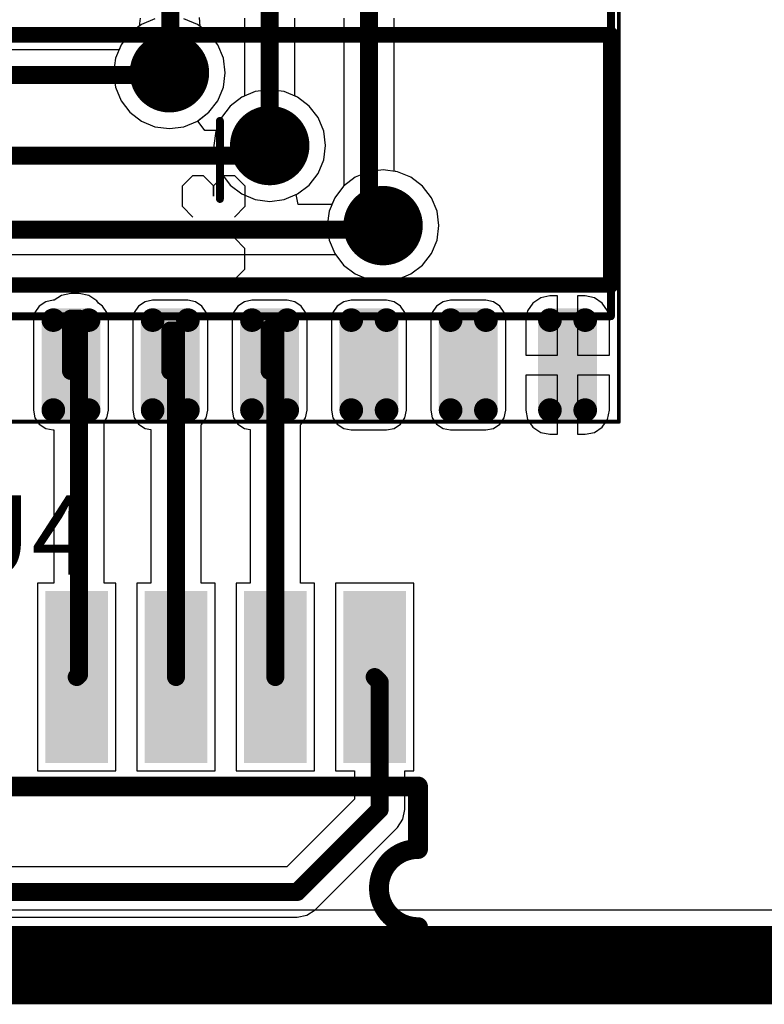
# Model space of a CAD drawing. Units: millimetres. Extents: x 0 to 7.36, y -3.03 to 0.
# Drawn here: x 3.73 to 4.11, y -1.32 to -0.83 of the extents above; entities that cross this region are included whole.
import ezdxf

# ---------------------------------------------------------------- set-up
doc = ezdxf.new("R2010")
doc.units = ezdxf.units.MM
doc.header["$MEASUREMENT"] = 0
for name, color, linetype in [('BottomLayer', 5, 'Continuous'), ('Mechanical1', 6, 'Continuous'), ('Mechanical13', 56, 'Continuous'), ('Mechanical15', 56, 'Continuous'), ('MultiLayer', 9, 'Continuous'), ('TopLayer', 1, 'Continuous'), ('TopOverlay', 2, 'Continuous'), ('TopPaste', 8, 'Continuous'), ('TopSolder', 216, 'Continuous'), ('ViaHoleLayer', 16, 'Continuous')]:
    doc.layers.add(name, color=color, linetype=linetype)

# ---------------------------------------------------------------- blocks, each defined once
blk = doc.blocks.new('ULN2003BDR_8')
at = {"layer": 'TopLayer'}
for points in [[(-0.14567, 0.16319), (-0.06693, 0.16319), (-0.14567, 0.18681), (-0.06693, 0.18681)], [(-0.14567, 0.11319), (-0.06693, 0.11319), (-0.14567, 0.13681), (-0.06693, 0.13681)], [(-0.14567, 0.06319), (-0.06693, 0.06319), (-0.14567, 0.08681), (-0.06693, 0.08681)], [(-0.14567, 0.01319), (-0.06693, 0.01319), (-0.14567, 0.03681), (-0.06693, 0.03681)]]:
    blk.add_solid(points, dxfattribs=at)
at = {"layer": 'TopOverlay', "const_width": 0.01}
for points in [[(-0.05119, -0.19683), (-0.05119, 0.19683)], [(-0.01969, 0.19683), (-0.05119, 0.19683)], [(0.05119, 0.19683), (0.01969, 0.19683)], [(0.05119, -0.19683), (0.05119, 0.19683)]]:
    blk.add_lwpolyline(points, dxfattribs=at)
at = {"layer": 'TopOverlay', "const_width": 0.005}
for points in [[(-0.05369, 0.19683, 1), (-0.04869, 0.19683, 1)], [(-0.05369, 0.19683, 1), (-0.04869, 0.19683, 1)], [(-0.02219, 0.19685, 1), (-0.01719, 0.19685, 1)], [(-0.02219, 0.19683, 1), (-0.01719, 0.19683, 1)], [(0.01719, 0.19685, 1), (0.02219, 0.19685, 1)], [(0.01719, 0.19683, 1), (0.02219, 0.19683, 1)], [(0.04869, 0.19683, 1), (0.05369, 0.19683, 1)], [(0.04869, 0.19683, 1), (0.05369, 0.19683, 1)]]:
    blk.add_lwpolyline(points, format="xyb", close=True, dxfattribs=at)
at = {"layer": 'TopOverlay', "const_width": 0.01}
blk.add_lwpolyline([(0.01969, 0.19685, -1), (-0.01969, 0.19685)], format="xyb", dxfattribs=at)
at = {"layer": 'TopPaste'}
for points in [[(-0.14567, 0.16319), (-0.06693, 0.16319), (-0.14567, 0.18681), (-0.06693, 0.18681)], [(-0.14567, 0.11319), (-0.06693, 0.11319), (-0.14567, 0.13681), (-0.06693, 0.13681)], [(-0.14567, 0.06319), (-0.06693, 0.06319), (-0.14567, 0.08681), (-0.06693, 0.08681)], [(-0.14567, 0.01319), (-0.06693, 0.01319), (-0.14567, 0.03681), (-0.06693, 0.03681)]]:
    blk.add_solid(points, dxfattribs=at)
at = {"layer": 'TopSolder'}
for points in [[(-0.14967, 0.15919), (-0.06293, 0.15919), (-0.14967, 0.19081), (-0.06293, 0.19081)], [(-0.14967, 0.10919), (-0.06293, 0.10919), (-0.14967, 0.14081), (-0.06293, 0.14081)], [(-0.14967, 0.05919), (-0.06293, 0.05919), (-0.14967, 0.09081), (-0.06293, 0.09081)], [(-0.14967, 0.00919), (-0.06293, 0.00919), (-0.14967, 0.04081), (-0.06293, 0.04081)]]:
    blk.add_solid(points, dxfattribs=at)
blk = doc.blocks.new('D0016A_L_9')
at = {"layer": 'Mechanical1'}
for p, q in [((-0.06028, 0.01893), (-0.06028, -0.00731)), ((-0.03929, -0.00731), (-0.03929, 0.01893)), ((-0.02879, 0.01368), (-0.02354, 0.01893)), ((-0.02354, 0.01893), (-0.01305, 0.01893)), ((-0.01305, 0.01893), (-0.0078, 0.01368)), ((-0.0078, 0.01368), (-0.0078, 0.00843)), ((-0.0078, 0.00843), (-0.01305, 0.00318)), ((-0.01305, 0.00318), (-0.01829, 0.00318)), ((-0.01829, 0.00318), (-0.01305, 0.00318)), ((-0.01305, 0.00318), (-0.0078, -0.00206)), ((-0.0078, -0.00206), (-0.0078, -0.00731)), ((-0.06028, -0.00731), (-0.05503, -0.01256)), ((-0.04453, -0.01256), (-0.03929, -0.00731)), ((-0.02354, -0.01256), (-0.02879, -0.00731)), ((-0.0078, -0.00731), (-0.01305, -0.01256)), ((-0.05503, -0.01256), (-0.04453, -0.01256)), ((-0.01305, -0.01256), (-0.02354, -0.01256))]:
    blk.add_line(p, q, dxfattribs=at)
at = {"layer": 'Mechanical13', "const_width": 0.00394}
for points in [[(-0.07874, 0.19685), (-0.07874, -0.19685)], [(-0.07874, -0.19685), (0.07874, -0.19685)]]:
    blk.add_lwpolyline(points, dxfattribs=at)
at = {"layer": 'Mechanical13', "const_width": 0.00197}
blk.add_lwpolyline([(-0.07972, -0.19685, 1), (-0.07776, -0.19685, 1)], format="xyb", close=True, dxfattribs=at)
blk.add_lwpolyline([(-0.07972, -0.19685, 1), (-0.07776, -0.19685, 1)], format="xyb", close=True, dxfattribs=at)
at = {"layer": 'Mechanical15'}
for points, const_width in [([(-0.13189, 0.20079), (-0.13189, -0.20079)], 0.00197), ([(0, 0.01969), (0, -0.01969)], 0.00394), ([(-0.01969, 0), (0.01969, 0)], 0.00394), ([(-0.13189, -0.20079), (0.13189, -0.20079)], 0.00197)]:
    blk.add_lwpolyline(points, dxfattribs=dict(at, const_width=const_width))
for points, const_width in [([(-0.00098, 0.01969, 1), (0.00098, 0.01969, 1)], 0.00197), ([(-0.02067, 0, 1), (-0.0187, 0, 1)], 0.00197), ([(0.0187, 0, 1), (0.02067, 0, 1)], 0.00197), ([(-0.00098, -0.01969, 1), (0.00098, -0.01969, 1)], 0.00197), ([(-0.13238, -0.20079, 1), (-0.1314, -0.20079, 1)], 0.000984), ([(-0.13238, -0.20079, 1), (-0.1314, -0.20079, 1)], 0.000984)]:
    blk.add_lwpolyline(points, format="xyb", close=True, dxfattribs=dict(at, const_width=const_width))
at = {"layer": 'TopLayer', "const_width": 0.00195}
for points in [[(-0.12698, 0.08388, 1), (-0.12503, 0.08388, 1)], [(-0.08166, 0.08388, 1), (-0.07971, 0.08388, 1)], [(-0.12698, 0.06612, 1), (-0.12503, 0.06612, 1)], [(-0.08166, 0.06612, 1), (-0.07971, 0.06612, 1)], [(-0.12698, 0.03388, 1), (-0.12503, 0.03388, 1)], [(-0.08166, 0.03388, 1), (-0.07971, 0.03388, 1)], [(-0.12698, 0.01612, 1), (-0.12503, 0.01612, 1)], [(-0.08166, 0.01612, 1), (-0.07971, 0.01612, 1)], [(-0.12698, -0.01612, 1), (-0.12503, -0.01612, 1)], [(-0.08166, -0.01612, 1), (-0.07971, -0.01612, 1)], [(-0.12698, -0.03388, 1), (-0.12503, -0.03388, 1)], [(-0.08166, -0.03388, 1), (-0.07971, -0.03388, 1)], [(-0.12698, -0.06612, 1), (-0.12503, -0.06612, 1)], [(-0.08166, -0.06612, 1), (-0.07971, -0.06612, 1)], [(-0.12698, -0.08388, 1), (-0.12503, -0.08388, 1)], [(-0.08166, -0.08388, 1), (-0.07971, -0.08388, 1)], [(-0.12698, -0.11612, 1), (-0.12503, -0.11612, 1)], [(-0.08166, -0.11612, 1), (-0.07971, -0.11612, 1)], [(-0.12698, -0.13388, 1), (-0.12503, -0.13388, 1)], [(-0.08166, -0.13388, 1), (-0.07971, -0.13388, 1)], [(-0.12698, -0.16612, 1), (-0.12503, -0.16612, 1)], [(-0.08166, -0.16612, 1), (-0.07971, -0.16612, 1)], [(-0.12698, -0.18388, 1), (-0.12503, -0.18388, 1)], [(-0.08166, -0.18388, 1), (-0.07971, -0.18388, 1)]]:
    blk.add_lwpolyline(points, format="xyb", close=True, dxfattribs=at)
at = {"layer": 'TopLayer'}
for points in [[(-0.08069, 0.06417), (-0.08069, 0.08583), (-0.126, 0.06417), (-0.126, 0.08583)], [(-0.07874, 0.06612), (-0.07874, 0.08388), (-0.12795, 0.06612), (-0.12795, 0.08388)], [(-0.08069, 0.01417), (-0.08069, 0.03583), (-0.126, 0.01417), (-0.126, 0.03583)], [(-0.07874, 0.01612), (-0.07874, 0.03388), (-0.12795, 0.01612), (-0.12795, 0.03388)], [(-0.08069, -0.03583), (-0.08069, -0.01417), (-0.126, -0.03583), (-0.126, -0.01417)], [(-0.07874, -0.03388), (-0.07874, -0.01612), (-0.12795, -0.03388), (-0.12795, -0.01612)], [(-0.08069, -0.08583), (-0.08069, -0.06417), (-0.126, -0.08583), (-0.126, -0.06417)], [(-0.07874, -0.08388), (-0.07874, -0.06612), (-0.12795, -0.08388), (-0.12795, -0.06612)], [(-0.07874, -0.13388), (-0.07874, -0.11612), (-0.12795, -0.13388), (-0.12795, -0.11612)], [(-0.08069, -0.13583), (-0.08069, -0.11417), (-0.126, -0.13583), (-0.126, -0.11417)], [(-0.07874, -0.18388), (-0.07874, -0.16612), (-0.12795, -0.18388), (-0.12795, -0.16612)], [(-0.08069, -0.18583), (-0.08069, -0.16417), (-0.126, -0.18583), (-0.126, -0.16417)]]:
    blk.add_solid(points, dxfattribs=at)
at = {"layer": 'TopOverlay', "const_width": 0.00787}
for points in [[(-0.06299, 0.19685), (-0.06299, -0.19685)], [(0.06299, 0.19685), (0.06299, -0.19685)], [(-0.06299, -0.19685), (0.06299, -0.19685)]]:
    blk.add_lwpolyline(points, dxfattribs=at)
at = {"layer": 'TopOverlay', "const_width": 0.00394}
for points in [[(-0.06496, -0.19685, 1), (-0.06102, -0.19685, 1)], [(-0.06496, -0.19685, 1), (-0.06102, -0.19685, 1)], [(0.06102, -0.19685, 1), (0.06496, -0.19685, 1)], [(0.06102, -0.19685, 1), (0.06496, -0.19685, 1)]]:
    blk.add_lwpolyline(points, format="xyb", close=True, dxfattribs=at)
at = {"layer": 'TopPaste', "const_width": 0.00195}
for points in [[(-0.12698, 0.08388, 1), (-0.12503, 0.08388, 1)], [(-0.08166, 0.08388, 1), (-0.07971, 0.08388, 1)], [(-0.12698, 0.06612, 1), (-0.12503, 0.06612, 1)], [(-0.08166, 0.06612, 1), (-0.07971, 0.06612, 1)], [(-0.12698, 0.03388, 1), (-0.12503, 0.03388, 1)], [(-0.08166, 0.03388, 1), (-0.07971, 0.03388, 1)], [(-0.12698, 0.01612, 1), (-0.12503, 0.01612, 1)], [(-0.08166, 0.01612, 1), (-0.07971, 0.01612, 1)], [(-0.12698, -0.01612, 1), (-0.12503, -0.01612, 1)], [(-0.08166, -0.01612, 1), (-0.07971, -0.01612, 1)], [(-0.12698, -0.03388, 1), (-0.12503, -0.03388, 1)], [(-0.08166, -0.03388, 1), (-0.07971, -0.03388, 1)], [(-0.12698, -0.06612, 1), (-0.12503, -0.06612, 1)], [(-0.08166, -0.06612, 1), (-0.07971, -0.06612, 1)], [(-0.12698, -0.08388, 1), (-0.12503, -0.08388, 1)], [(-0.08166, -0.08388, 1), (-0.07971, -0.08388, 1)], [(-0.12698, -0.11612, 1), (-0.12503, -0.11612, 1)], [(-0.08166, -0.11612, 1), (-0.07971, -0.11612, 1)], [(-0.12698, -0.13388, 1), (-0.12503, -0.13388, 1)], [(-0.08166, -0.13388, 1), (-0.07971, -0.13388, 1)], [(-0.12698, -0.16612, 1), (-0.12503, -0.16612, 1)], [(-0.08166, -0.16612, 1), (-0.07971, -0.16612, 1)], [(-0.12698, -0.18388, 1), (-0.12503, -0.18388, 1)], [(-0.08166, -0.18388, 1), (-0.07971, -0.18388, 1)]]:
    blk.add_lwpolyline(points, format="xyb", close=True, dxfattribs=at)
at = {"layer": 'TopPaste'}
for points in [[(-0.08069, 0.06417), (-0.08069, 0.08583), (-0.126, 0.06417), (-0.126, 0.08583)], [(-0.07874, 0.06612), (-0.07874, 0.08388), (-0.12795, 0.06612), (-0.12795, 0.08388)], [(-0.08069, 0.01417), (-0.08069, 0.03583), (-0.126, 0.01417), (-0.126, 0.03583)], [(-0.07874, 0.01612), (-0.07874, 0.03388), (-0.12795, 0.01612), (-0.12795, 0.03388)], [(-0.08069, -0.03583), (-0.08069, -0.01417), (-0.126, -0.03583), (-0.126, -0.01417)], [(-0.07874, -0.03388), (-0.07874, -0.01612), (-0.12795, -0.03388), (-0.12795, -0.01612)], [(-0.08069, -0.08583), (-0.08069, -0.06417), (-0.126, -0.08583), (-0.126, -0.06417)], [(-0.07874, -0.08388), (-0.07874, -0.06612), (-0.12795, -0.08388), (-0.12795, -0.06612)], [(-0.07874, -0.13388), (-0.07874, -0.11612), (-0.12795, -0.13388), (-0.12795, -0.11612)], [(-0.08069, -0.13583), (-0.08069, -0.11417), (-0.126, -0.13583), (-0.126, -0.11417)], [(-0.07874, -0.18388), (-0.07874, -0.16612), (-0.12795, -0.18388), (-0.12795, -0.16612)], [(-0.08069, -0.18583), (-0.08069, -0.16417), (-0.126, -0.18583), (-0.126, -0.16417)]]:
    blk.add_solid(points, dxfattribs=at)
at = {"layer": 'TopSolder', "const_width": 0.00595}
for points in [[(-0.12898, 0.08388, 1), (-0.12303, 0.08388, 1)], [(-0.08366, 0.08388, 1), (-0.07771, 0.08388, 1)], [(-0.12898, 0.06612, 1), (-0.12303, 0.06612, 1)], [(-0.08366, 0.06612, 1), (-0.07771, 0.06612, 1)], [(-0.12898, 0.03388, 1), (-0.12303, 0.03388, 1)], [(-0.08366, 0.03388, 1), (-0.07771, 0.03388, 1)], [(-0.12898, 0.01612, 1), (-0.12303, 0.01612, 1)], [(-0.08366, 0.01612, 1), (-0.07771, 0.01612, 1)], [(-0.12898, -0.01612, 1), (-0.12303, -0.01612, 1)], [(-0.08366, -0.01612, 1), (-0.07771, -0.01612, 1)], [(-0.12898, -0.03388, 1), (-0.12303, -0.03388, 1)], [(-0.08366, -0.03388, 1), (-0.07771, -0.03388, 1)], [(-0.12898, -0.06612, 1), (-0.12303, -0.06612, 1)], [(-0.08366, -0.06612, 1), (-0.07771, -0.06612, 1)], [(-0.12898, -0.08388, 1), (-0.12303, -0.08388, 1)], [(-0.08366, -0.08388, 1), (-0.07771, -0.08388, 1)], [(-0.12898, -0.11612, 1), (-0.12303, -0.11612, 1)], [(-0.08366, -0.11612, 1), (-0.07771, -0.11612, 1)], [(-0.12898, -0.13388, 1), (-0.12303, -0.13388, 1)], [(-0.08366, -0.13388, 1), (-0.07771, -0.13388, 1)], [(-0.12898, -0.16612, 1), (-0.12303, -0.16612, 1)], [(-0.08366, -0.16612, 1), (-0.07771, -0.16612, 1)], [(-0.12898, -0.18388, 1), (-0.12303, -0.18388, 1)], [(-0.08366, -0.18388, 1), (-0.07771, -0.18388, 1)]]:
    blk.add_lwpolyline(points, format="xyb", close=True, dxfattribs=at)
at = {"layer": 'TopSolder'}
for points in [[(-0.08069, 0.06017), (-0.08069, 0.08983), (-0.126, 0.06017), (-0.126, 0.08983)], [(-0.07474, 0.06612), (-0.07474, 0.08388), (-0.13195, 0.06612), (-0.13195, 0.08388)], [(-0.08069, 0.01017), (-0.08069, 0.03983), (-0.126, 0.01017), (-0.126, 0.03983)], [(-0.07474, 0.01612), (-0.07474, 0.03388), (-0.13195, 0.01612), (-0.13195, 0.03388)], [(-0.08069, -0.03983), (-0.08069, -0.01017), (-0.126, -0.03983), (-0.126, -0.01017)], [(-0.07474, -0.03388), (-0.07474, -0.01612), (-0.13195, -0.03388), (-0.13195, -0.01612)], [(-0.08069, -0.08983), (-0.08069, -0.06017), (-0.126, -0.08983), (-0.126, -0.06017)], [(-0.07474, -0.08388), (-0.07474, -0.06612), (-0.13195, -0.08388), (-0.13195, -0.06612)], [(-0.08069, -0.13983), (-0.08069, -0.11017), (-0.126, -0.13983), (-0.126, -0.11017)], [(-0.07474, -0.13388), (-0.07474, -0.11612), (-0.13195, -0.13388), (-0.13195, -0.11612)], [(-0.08069, -0.18983), (-0.08069, -0.16017), (-0.126, -0.18983), (-0.126, -0.16017)], [(-0.07474, -0.18388), (-0.07474, -0.16612), (-0.13195, -0.18388), (-0.13195, -0.16612)]]:
    blk.add_solid(points, dxfattribs=at)

msp = doc.modelspace()

# ---------------------------------------------------------------- linework, layer by layer
at = {"layer": 'BottomLayer'}
for p, q in [((3.80044, -0.8263), (3.79366, -0.82911)), ((3.82178, -0.82911), (3.815, -0.8263)), ((3.79366, -0.82911), (3.78784, -0.83358)), ((3.8276, -0.83358), (3.82178, -0.82911)), ((3.78784, -0.83358), (3.78337, -0.8394)), ((3.83207, -0.8394), (3.8276, -0.83358)), ((3.78234, -0.84189), (3.36919, -0.84189)), ((3.78337, -0.8394), (3.78234, -0.84189)), ((3.83488, -0.84618), (3.83207, -0.8394)), ((3.83583, -0.85346), (3.83488, -0.84618)), ((3.83488, -0.86074), (3.83583, -0.85346)), ((3.83207, -0.86752), (3.83488, -0.86074)), ((3.85821, -0.862), (3.85093, -0.86296)), ((3.86549, -0.86296), (3.85821, -0.862)), ((3.8276, -0.87334), (3.83207, -0.86752)), ((3.84415, -0.86577), (3.83833, -0.87024)), ((3.85093, -0.86296), (3.84415, -0.86577)), ((3.87227, -0.86577), (3.86549, -0.86296)), ((3.87809, -0.87024), (3.87227, -0.86577)), ((3.83833, -0.87024), (3.83386, -0.87606)), ((3.88256, -0.87606), (3.87809, -0.87024)), ((3.82218, -0.87805), (3.82219, -0.87749)), ((3.82219, -0.87749), (3.8276, -0.87334)), ((3.83386, -0.87606), (3.8312, -0.88249)), ((3.88537, -0.88284), (3.88256, -0.87606)), ((3.82554, -0.88249), (3.82218, -0.87805)), ((3.8312, -0.88249), (3.82554, -0.88249)), ((3.88632, -0.89012), (3.88537, -0.88284)), ((3.88537, -0.89739), (3.88632, -0.89012)), ((3.88256, -0.90418), (3.88537, -0.89739)), ((3.91526, -0.90234), (3.90798, -0.9033)), ((3.92254, -0.9033), (3.91526, -0.90234)), ((3.87809, -0.91), (3.88256, -0.90418)), ((3.9012, -0.9061), (3.89538, -0.91057)), ((3.90798, -0.9033), (3.9012, -0.9061)), ((3.92932, -0.9061), (3.92254, -0.9033)), ((3.93514, -0.91057), (3.92932, -0.9061)), ((3.87227, -0.91447), (3.87809, -0.91)), ((3.89538, -0.91057), (3.89091, -0.9164)), ((3.93961, -0.9164), (3.93514, -0.91057)), ((3.87155, -0.91476), (3.87227, -0.91447)), ((3.87255, -0.91976), (3.87155, -0.91476)), ((3.89091, -0.9164), (3.88952, -0.91976)), ((3.94242, -0.92318), (3.93961, -0.9164)), ((3.88952, -0.91976), (3.87255, -0.91976)), ((3.94337, -0.93045), (3.94242, -0.92318)), ((3.94242, -0.93773), (3.94337, -0.93045)), ((3.93961, -0.94451), (3.94242, -0.93773)), ((3.46912, -0.94505), (3.89133, -0.94505)), ((3.89133, -0.94505), (3.89538, -0.95033)), ((3.93514, -0.95033), (3.93961, -0.94451)), ((3.89538, -0.95033), (3.9012, -0.9548)), ((3.92932, -0.9548), (3.93514, -0.95033)), ((3.9012, -0.9548), (3.90798, -0.95761)), ((3.92254, -0.95761), (3.92932, -0.9548)), ((3.90798, -0.95761), (3.91526, -0.95857)), ((3.91526, -0.95857), (3.92254, -0.95761)), ((4.83437, -1.27516), (3.53758, -1.27516))]:
    msp.add_line(p, q, dxfattribs=at)
for points, const_width in [([(3.79772, -0.85346, 1), (3.81772, -0.85346, 1)], 0.02), ([(3.80438, -0.85453, 1), (3.80891, -0.85453, 1)], 0.00453), ([(3.80438, -0.85453, 1), (3.80891, -0.85453, 1)], 0.00453), ([(3.80546, -0.85346, 1), (3.80998, -0.85346, 1)], 0.00453), ([(3.84821, -0.89012, 1), (3.86821, -0.89012, 1)], 0.02), ([(3.85594, -0.89012, 1), (3.86047, -0.89012, 1)], 0.00453), ([(3.85092, -0.89514, 1), (3.85545, -0.89514, 1)], 0.00453), ([(3.85092, -0.89514, 1), (3.85545, -0.89514, 1)], 0.00453), ([(3.90526, -0.93045, 1), (3.92526, -0.93045, 1)], 0.02), ([(3.913, -0.93045, 1), (3.91752, -0.93045, 1)], 0.00453), ([(3.91105, -0.93241, 1), (3.91557, -0.93241, 1)], 0.00453), ([(3.91105, -0.93241, 1), (3.91557, -0.93241, 1)], 0.00453)]:
    msp.add_lwpolyline(points, format="xyb", close=True, dxfattribs=dict(at, const_width=const_width))
for points, const_width in [([(3.34426, -0.85453), (3.80665, -0.85453)], 0.00906), ([(3.80665, -0.85453), (3.80772, -0.85346)], 0.00906), ([(3.85319, -0.89514), (3.85821, -0.89012)], 0.00906), ([(3.39128, -0.89514), (3.85319, -0.89514)], 0.00906), ([(3.91331, -0.93241), (3.91526, -0.93045)], 0.00906), ([(3.44419, -0.93241), (3.91331, -0.93241)], 0.00906), ([(3.53758, -1.30296), (4.87571, -1.30296)], 0.03937)]:
    msp.add_lwpolyline(points, dxfattribs=dict(at, const_width=const_width))
at = {"layer": 'MultiLayer', "const_width": 0.02}
for points in [[(3.79772, -0.85346, 1), (3.81772, -0.85346, 1)], [(3.84821, -0.89012, 1), (3.86821, -0.89012, 1)], [(3.90526, -0.93045, 1), (3.92526, -0.93045, 1)]]:
    msp.add_lwpolyline(points, format="xyb", close=True, dxfattribs=at)
at = {"layer": 'TopLayer'}
for p, q in [((3.79304, -0.82588), (3.79252, -0.82999)), ((3.82317, -0.83018), (3.82288, -0.82555)), ((3.84551, -0.82594), (3.84551, -0.86521)), ((3.87079, -0.86516), (3.87079, -0.82594)), ((3.89551, -0.82594), (3.89551, -0.91048)), ((3.92079, -0.90307), (3.92079, -0.82594)), ((3.79252, -0.82999), (3.78784, -0.83358)), ((3.8276, -0.83358), (3.82317, -0.83018)), ((3.78784, -0.83358), (3.78337, -0.8394)), ((3.83207, -0.8394), (3.8276, -0.83358)), ((3.78337, -0.8394), (3.78056, -0.84618)), ((3.83488, -0.84618), (3.83207, -0.8394)), ((3.78056, -0.84618), (3.77961, -0.85346)), ((3.83583, -0.85346), (3.83488, -0.84618)), ((3.77961, -0.85346), (3.78056, -0.86074)), ((3.83488, -0.86074), (3.83583, -0.85346)), ((3.78056, -0.86074), (3.78337, -0.86752)), ((3.83207, -0.86752), (3.83488, -0.86074)), ((3.78337, -0.86752), (3.78784, -0.87334)), ((3.8276, -0.87334), (3.83207, -0.86752)), ((3.84415, -0.86577), (3.83833, -0.87024)), ((3.84551, -0.86521), (3.84415, -0.86577)), ((3.87227, -0.86577), (3.87079, -0.86516)), ((3.87809, -0.87024), (3.87227, -0.86577)), ((3.83833, -0.87024), (3.83386, -0.87606)), ((3.88256, -0.87606), (3.87809, -0.87024)), ((3.78784, -0.87334), (3.79366, -0.87781)), ((3.82178, -0.87781), (3.8276, -0.87334)), ((3.83386, -0.87606), (3.83105, -0.88284)), ((3.88537, -0.88284), (3.88256, -0.87606)), ((3.79366, -0.87781), (3.80044, -0.88062)), ((3.80044, -0.88062), (3.80772, -0.88158)), ((3.80772, -0.88158), (3.815, -0.88062)), ((3.815, -0.88062), (3.82178, -0.87781)), ((3.83105, -0.88284), (3.83009, -0.89012)), ((3.88632, -0.89012), (3.88537, -0.88284)), ((3.83009, -0.89012), (3.83105, -0.89739)), ((3.88537, -0.89739), (3.88632, -0.89012)), ((3.83105, -0.89739), (3.83386, -0.90418)), ((3.88256, -0.90418), (3.88537, -0.89739)), ((3.83386, -0.90418), (3.83833, -0.91)), ((3.87809, -0.91), (3.88256, -0.90418)), ((3.92254, -0.9033), (3.92079, -0.90307)), ((3.92932, -0.9061), (3.92254, -0.9033)), ((3.93514, -0.91057), (3.92932, -0.9061)), ((3.83833, -0.91), (3.84415, -0.91447)), ((3.87227, -0.91447), (3.87809, -0.91)), ((3.89538, -0.91057), (3.89091, -0.9164)), ((3.89551, -0.91048), (3.89538, -0.91057)), ((3.93961, -0.9164), (3.93514, -0.91057)), ((3.84415, -0.91447), (3.85093, -0.91727)), ((3.85093, -0.91727), (3.85821, -0.91823)), ((3.85821, -0.91823), (3.86549, -0.91727)), ((3.86549, -0.91727), (3.87227, -0.91447)), ((3.89091, -0.9164), (3.8881, -0.92318)), ((3.94242, -0.92318), (3.93961, -0.9164)), ((3.8881, -0.92318), (3.88715, -0.93045)), ((3.94337, -0.93045), (3.94242, -0.92318)), ((3.88715, -0.93045), (3.8881, -0.93773)), ((3.94242, -0.93773), (3.94337, -0.93045)), ((3.8881, -0.93773), (3.89091, -0.94451)), ((3.93961, -0.94451), (3.94242, -0.93773)), ((3.89091, -0.94451), (3.89538, -0.95033)), ((3.93514, -0.95033), (3.93961, -0.94451)), ((3.89538, -0.95033), (3.9012, -0.9548)), ((3.92932, -0.9548), (3.93514, -0.95033)), ((3.9012, -0.9548), (3.90798, -0.95761)), ((3.92254, -0.95761), (3.92932, -0.9548)), ((3.90798, -0.95761), (3.91526, -0.95857)), ((3.91526, -0.95857), (3.92254, -0.95761)), ((3.75331, -0.96561), (3.74968, -0.96804)), ((3.75815, -0.96465), (3.75331, -0.96561)), ((3.76226, -0.96465), (3.75815, -0.96465)), ((3.76709, -0.96561), (3.76226, -0.96465)), ((3.7712, -0.96835), (3.76709, -0.96561)), ((3.99461, -0.9668), (3.99066, -0.96944)), ((3.99927, -0.96587), (3.99461, -0.9668)), ((4.00315, -0.96587), (3.99927, -0.96587)), ((4.00315, -0.99571), (4.00315, -0.96587)), ((4.01703, -0.96587), (4.01315, -0.96587)), ((4.01315, -0.96587), (4.01315, -0.99571)), ((4.02169, -0.9668), (4.01703, -0.96587)), ((4.02564, -0.96944), (4.02169, -0.9668)), ((3.74219, -0.97097), (3.74002, -0.97422)), ((3.74544, -0.9688), (3.74219, -0.97097)), ((3.74927, -0.96804), (3.74544, -0.9688)), ((3.74968, -0.96804), (3.74927, -0.96804)), ((3.77201, -0.96957), (3.7712, -0.96835)), ((3.77411, -0.97097), (3.77201, -0.96957)), ((3.77628, -0.97422), (3.77411, -0.97097)), ((3.79219, -0.97097), (3.79002, -0.97422)), ((3.79544, -0.9688), (3.79219, -0.97097)), ((3.79927, -0.96804), (3.79544, -0.9688)), ((3.81703, -0.96804), (3.79927, -0.96804)), ((3.82086, -0.9688), (3.81703, -0.96804)), ((3.82411, -0.97097), (3.82086, -0.9688)), ((3.82628, -0.97422), (3.82411, -0.97097)), ((3.84219, -0.97097), (3.84002, -0.97422)), ((3.84544, -0.9688), (3.84219, -0.97097)), ((3.84927, -0.96804), (3.84544, -0.9688)), ((3.86703, -0.96804), (3.84927, -0.96804)), ((3.87086, -0.9688), (3.86703, -0.96804)), ((3.87411, -0.97097), (3.87086, -0.9688)), ((3.87628, -0.97422), (3.87411, -0.97097)), ((3.89219, -0.97097), (3.89002, -0.97422)), ((3.89544, -0.9688), (3.89219, -0.97097)), ((3.89927, -0.96804), (3.89544, -0.9688)), ((3.91703, -0.96804), (3.89927, -0.96804)), ((3.92086, -0.9688), (3.91703, -0.96804)), ((3.92411, -0.97097), (3.92086, -0.9688)), ((3.92628, -0.97422), (3.92411, -0.97097)), ((3.94219, -0.97097), (3.94002, -0.97422)), ((3.94544, -0.9688), (3.94219, -0.97097)), ((3.94927, -0.96804), (3.94544, -0.9688)), ((3.96703, -0.96804), (3.94927, -0.96804)), ((3.97086, -0.9688), (3.96703, -0.96804)), ((3.97411, -0.97097), (3.97086, -0.9688)), ((3.97628, -0.97422), (3.97411, -0.97097)), ((3.99066, -0.96944), (3.98802, -0.97339)), ((4.02828, -0.97339), (4.02564, -0.96944)), ((3.74002, -0.97422), (3.73926, -0.97805)), ((3.77704, -0.97805), (3.77628, -0.97422)), ((3.79002, -0.97422), (3.78926, -0.97805)), ((3.82704, -0.97805), (3.82628, -0.97422)), ((3.84002, -0.97422), (3.83926, -0.97805)), ((3.87704, -0.97805), (3.87628, -0.97422)), ((3.89002, -0.97422), (3.88926, -0.97805)), ((3.92704, -0.97805), (3.92628, -0.97422)), ((3.94002, -0.97422), (3.93926, -0.97805)), ((3.97704, -0.97805), (3.97628, -0.97422)), ((3.98802, -0.97339), (3.98709, -0.97805)), ((4.02921, -0.97805), (4.02828, -0.97339)), ((3.73926, -0.97805), (3.73926, -1.02337)), ((3.77704, -1.02337), (3.77704, -0.97805)), ((3.78926, -0.97805), (3.78926, -1.02337)), ((3.82704, -1.02337), (3.82704, -0.97805)), ((3.83926, -0.97805), (3.83926, -1.02337)), ((3.87704, -1.02337), (3.87704, -0.97805)), ((3.88926, -0.97805), (3.88926, -1.02337)), ((3.92704, -1.02337), (3.92704, -0.97805)), ((3.93926, -0.97805), (3.93926, -1.02337)), ((3.97704, -1.02337), (3.97704, -0.97805)), ((3.98709, -0.97805), (3.98709, -0.99571)), ((4.02921, -0.99571), (4.02921, -0.97805)), ((3.98709, -0.99571), (4.00315, -0.99571)), ((4.01315, -0.99571), (4.02921, -0.99571)), ((4.00315, -1.00571), (3.98709, -1.00571)), ((3.98709, -1.00571), (3.98709, -1.02337)), ((4.00315, -1.03555), (4.00315, -1.00571)), ((4.02921, -1.00571), (4.01315, -1.00571)), ((4.01315, -1.00571), (4.01315, -1.03555)), ((4.02921, -1.02337), (4.02921, -1.00571)), ((3.73926, -1.02337), (3.74002, -1.0272)), ((3.77628, -1.0272), (3.77704, -1.02337)), ((3.78926, -1.02337), (3.79002, -1.0272)), ((3.82628, -1.0272), (3.82704, -1.02337)), ((3.83926, -1.02337), (3.84002, -1.0272)), ((3.87628, -1.0272), (3.87704, -1.02337)), ((3.88926, -1.02337), (3.89002, -1.0272)), ((3.92628, -1.0272), (3.92704, -1.02337)), ((3.93926, -1.02337), (3.94002, -1.0272)), ((3.97628, -1.0272), (3.97704, -1.02337)), ((3.98709, -1.02337), (3.98802, -1.02803)), ((4.02828, -1.02803), (4.02921, -1.02337)), ((3.74002, -1.0272), (3.74219, -1.03045)), ((3.74219, -1.03045), (3.74544, -1.03262)), ((3.7749, -1.02926), (3.77628, -1.0272)), ((3.7749, -1.11056), (3.7749, -1.02926)), ((3.79002, -1.0272), (3.79219, -1.03045)), ((3.79219, -1.03045), (3.79544, -1.03262)), ((3.82368, -1.03074), (3.82411, -1.03045)), ((3.82368, -1.11056), (3.82368, -1.03074)), ((3.82411, -1.03045), (3.82628, -1.0272)), ((3.84002, -1.0272), (3.84219, -1.03045)), ((3.84219, -1.03045), (3.84544, -1.03262)), ((3.87368, -1.03074), (3.87411, -1.03045)), ((3.87368, -1.11056), (3.87368, -1.03074)), ((3.87411, -1.03045), (3.87628, -1.0272)), ((3.89002, -1.0272), (3.89219, -1.03045)), ((3.89219, -1.03045), (3.89544, -1.03262)), ((3.92086, -1.03262), (3.92411, -1.03045)), ((3.92411, -1.03045), (3.92628, -1.0272)), ((3.94002, -1.0272), (3.94219, -1.03045)), ((3.94219, -1.03045), (3.94544, -1.03262)), ((3.97086, -1.03262), (3.97411, -1.03045)), ((3.97411, -1.03045), (3.97628, -1.0272)), ((3.98802, -1.02803), (3.99066, -1.03198)), ((4.02564, -1.03198), (4.02828, -1.02803)), ((3.74544, -1.03262), (3.74927, -1.03338)), ((3.74927, -1.03338), (3.74961, -1.03338)), ((3.74961, -1.03338), (3.74961, -1.11056)), ((3.79544, -1.03262), (3.79839, -1.03321)), ((3.79839, -1.03321), (3.79839, -1.11056)), ((3.84544, -1.03262), (3.84839, -1.03321)), ((3.84839, -1.03321), (3.84839, -1.11056)), ((3.89544, -1.03262), (3.89927, -1.03338)), ((3.89927, -1.03338), (3.91703, -1.03338)), ((3.91703, -1.03338), (3.92086, -1.03262)), ((3.94544, -1.03262), (3.94927, -1.03338)), ((3.94927, -1.03338), (3.96703, -1.03338)), ((3.96703, -1.03338), (3.97086, -1.03262)), ((3.99066, -1.03198), (3.99461, -1.03462)), ((3.99461, -1.03462), (3.99927, -1.03555)), ((3.99927, -1.03555), (4.00315, -1.03555)), ((4.01315, -1.03555), (4.01703, -1.03555)), ((4.01703, -1.03555), (4.02169, -1.03462)), ((4.02169, -1.03462), (4.02564, -1.03198)), ((3.74961, -1.11056), (3.74135, -1.11056)), ((3.74135, -1.11056), (3.74135, -1.20505)), ((3.78072, -1.11056), (3.7749, -1.11056)), ((3.78072, -1.20505), (3.78072, -1.11056)), ((3.79839, -1.11056), (3.79135, -1.11056)), ((3.79135, -1.11056), (3.79135, -1.20505)), ((3.83072, -1.11056), (3.82368, -1.11056)), ((3.83072, -1.20505), (3.83072, -1.11056)), ((3.84839, -1.11056), (3.84135, -1.11056)), ((3.84135, -1.11056), (3.84135, -1.20505)), ((3.88072, -1.11056), (3.87368, -1.11056)), ((3.88072, -1.20505), (3.88072, -1.11056)), ((3.93072, -1.11056), (3.89135, -1.11056)), ((3.89135, -1.11056), (3.89135, -1.20505)), ((3.93072, -1.20505), (3.93072, -1.11056)), ((3.74135, -1.20505), (3.78072, -1.20505)), ((3.79135, -1.20505), (3.83072, -1.20505)), ((3.84135, -1.20505), (3.88072, -1.20505)), ((3.89135, -1.20505), (3.9009, -1.20505)), ((3.9009, -1.20505), (3.9009, -1.21936)), ((3.92619, -1.22459), (3.92619, -1.20505)), ((3.92619, -1.20505), (3.93072, -1.20505)), ((3.9009, -1.21936), (3.86685, -1.25341)), ((3.92523, -1.22943), (3.92619, -1.22459)), ((3.92249, -1.23354), (3.92523, -1.22943)), ((3.88102, -1.275), (3.92249, -1.23354)), ((3.86685, -1.25341), (3.5404, -1.25341)), ((3.53516, -1.2787), (3.87208, -1.2787)), ((3.87208, -1.2787), (3.87692, -1.27774)), ((3.87692, -1.27774), (3.88102, -1.275))]:
    msp.add_line(p, q, dxfattribs=at)
at = {"layer": 'TopLayer', "const_width": 0.00906}
for points in [[(3.90815, -0.92334), (3.90815, -0.62729)], [(3.80815, -0.85303), (3.80815, -0.79106)], [(3.85815, -0.89006), (3.85815, -0.79402)], [(3.80772, -0.85346), (3.80815, -0.85303)], [(3.85815, -0.89006), (3.85821, -0.89012)], [(3.90815, -0.92334), (3.91526, -0.93045)], [(3.75815, -0.97729), (3.76226, -0.97729)], [(3.75815, -1.00366), (3.75815, -0.97729)], [(3.76226, -1.15658), (3.76226, -0.97729)], [(3.80815, -0.9833), (3.81103, -0.9833)], [(3.80815, -1.00366), (3.80815, -0.9833)], [(3.81103, -1.15781), (3.81103, -0.9833)], [(3.85815, -0.9823), (3.86103, -0.9823)], [(3.85815, -1.00366), (3.85815, -0.9823)], [(3.86103, -1.15781), (3.86103, -0.9823)], [(3.76103, -1.15781), (3.76226, -1.15658)], [(3.91103, -1.15781), (3.91355, -1.16032)], [(3.91355, -1.22459), (3.91355, -1.16032)], [(3.87208, -1.26606), (3.91355, -1.22459)], [(3.53516, -1.26606), (3.87208, -1.26606)]]:
    msp.add_lwpolyline(points, dxfattribs=at)
at = {"layer": 'TopLayer'}
for points, const_width in [([(3.79772, -0.85346, 1), (3.81772, -0.85346, 1)], 0.02), ([(3.80546, -0.85346, 1), (3.80998, -0.85346, 1)], 0.00453), ([(3.80589, -0.85303, 1), (3.81041, -0.85303, 1)], 0.00453), ([(3.80589, -0.85303, 1), (3.81041, -0.85303, 1)], 0.00453), ([(3.84821, -0.89012, 1), (3.86821, -0.89012, 1)], 0.02), ([(3.85589, -0.89006, 1), (3.86041, -0.89006, 1)], 0.00453), ([(3.85589, -0.89006, 1), (3.86041, -0.89006, 1)], 0.00453), ([(3.85594, -0.89012, 1), (3.86047, -0.89012, 1)], 0.00453), ([(3.90526, -0.93045, 1), (3.92526, -0.93045, 1)], 0.02), ([(3.90589, -0.92334, 1), (3.91041, -0.92334, 1)], 0.00453), ([(3.90589, -0.92334, 1), (3.91041, -0.92334, 1)], 0.00453), ([(3.913, -0.93045, 1), (3.91752, -0.93045, 1)], 0.00453), ([(3.75589, -0.97729, 1), (3.76041, -0.97729, 1)], 0.00453), ([(3.75589, -0.97729, 1), (3.76041, -0.97729, 1)], 0.00453), ([(3.75999, -0.97729, 1), (3.76452, -0.97729, 1)], 0.00453), ([(3.75999, -0.97729, 1), (3.76452, -0.97729, 1)], 0.00453), ([(3.80589, -0.9833, 1), (3.81041, -0.9833, 1)], 0.00453), ([(3.80589, -0.9833, 1), (3.81041, -0.9833, 1)], 0.00453), ([(3.80877, -0.9833, 1), (3.8133, -0.9833, 1)], 0.00453), ([(3.80877, -0.9833, 1), (3.8133, -0.9833, 1)], 0.00453), ([(3.85589, -0.9823, 1), (3.86041, -0.9823, 1)], 0.00453), ([(3.85589, -0.9823, 1), (3.86041, -0.9823, 1)], 0.00453), ([(3.85877, -0.9823, 1), (3.8633, -0.9823, 1)], 0.00453), ([(3.85877, -0.9823, 1), (3.8633, -0.9823, 1)], 0.00453), ([(3.75589, -1.00366, 1), (3.76041, -1.00366, 1)], 0.00453), ([(3.80589, -1.00366, 1), (3.81041, -1.00366, 1)], 0.00453), ([(3.85589, -1.00366, 1), (3.86041, -1.00366, 1)], 0.00453), ([(3.75877, -1.15781, 1), (3.7633, -1.15781, 1)], 0.00453), ([(3.75999, -1.15658, 1), (3.76452, -1.15658, 1)], 0.00453), ([(3.75999, -1.15658, 1), (3.76452, -1.15658, 1)], 0.00453), ([(3.80877, -1.15781, 1), (3.8133, -1.15781, 1)], 0.00453), ([(3.85877, -1.15781, 1), (3.8633, -1.15781, 1)], 0.00453), ([(3.90877, -1.15781, 1), (3.9133, -1.15781, 1)], 0.00453), ([(3.91128, -1.16032, 1), (3.91581, -1.16032, 1)], 0.00453), ([(3.91128, -1.16032, 1), (3.91581, -1.16032, 1)], 0.00453), ([(3.91128, -1.22459, 1), (3.91581, -1.22459, 1)], 0.00453), ([(3.91128, -1.22459, 1), (3.91581, -1.22459, 1)], 0.00453), ([(3.86982, -1.26606, 1), (3.87435, -1.26606, 1)], 0.00453), ([(3.86982, -1.26606, 1), (3.87435, -1.26606, 1)], 0.00453)]:
    msp.add_lwpolyline(points, format="xyb", close=True, dxfattribs=dict(at, const_width=const_width))
at = {"layer": 'ViaHoleLayer', "const_width": 0.00956}
for points in [[(3.80294, -0.85346, 1), (3.8125, -0.85346, 1)], [(3.85343, -0.89012, 1), (3.86299, -0.89012, 1)], [(3.91048, -0.93045, 1), (3.92004, -0.93045, 1)]]:
    msp.add_lwpolyline(points, format="xyb", close=True, dxfattribs=at)

# ---------------------------------------------------------------- block references
for name, p, rotation in [('D0016A_L_9', (3.83315, -0.89736), 90), ('ULN2003BDR_8', (3.73603, -1.26411), 270)]:
    msp.add_blockref(name, p, dxfattribs=dict(rotation=rotation))

# ---------------------------------------------------------------- texts
at = {"layer": 'TopOverlay'}
msp.add_text('U4', height=0.039894, dxfattribs=at).set_placement((3.69902, -1.10617))

doc.saveas('drawing.dxf')
